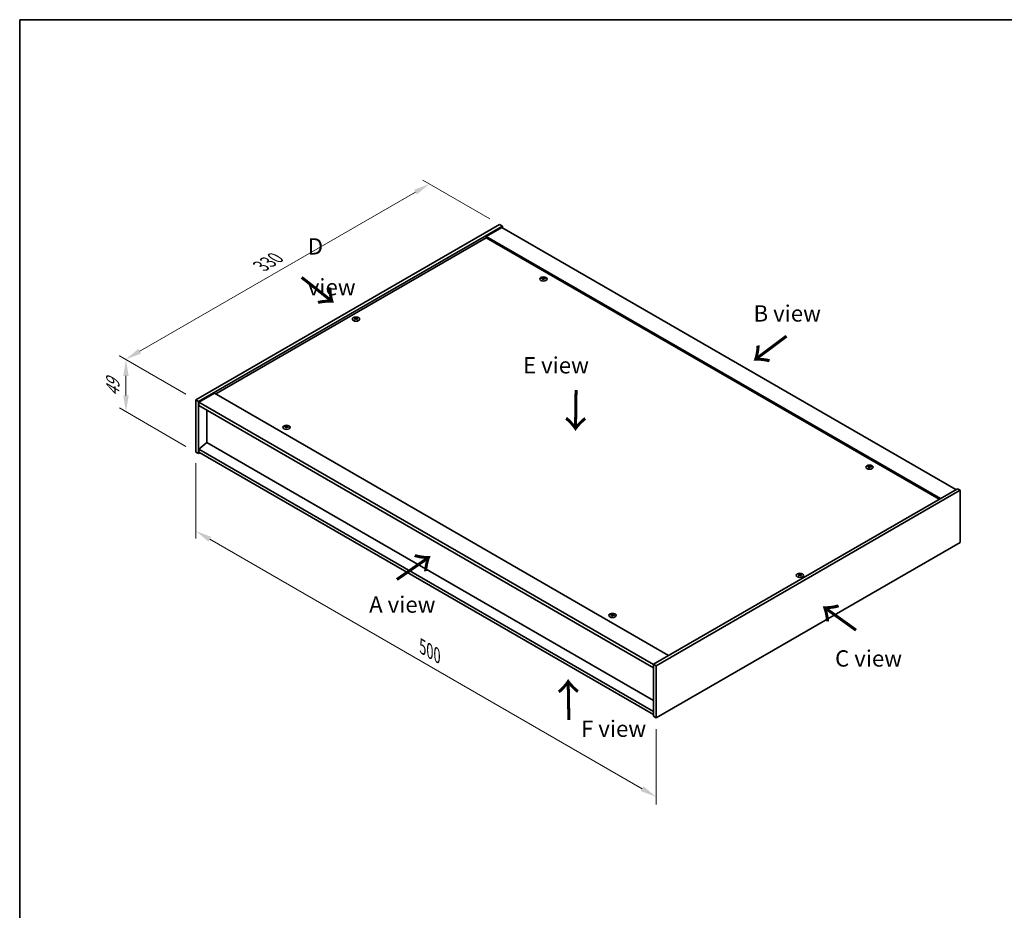
# Model space of a CAD drawing. Units: millimetres. Extents: x 72 to 11665, y 40 to 1726.
# Drawn here: x 72 to 828, y 761 to 1445 of the extents above; entities that cross this region are included whole.
import ezdxf

# ---------------------------------------------------------------- set-up
doc = ezdxf.new("R2010")
doc.units = ezdxf.units.MM
doc.header["$LTSCALE"] = 5
doc.layers.get('Defpoints').update_dxf_attribs({"lineweight": 25})
for name, color, linetype, lineweight in [('Border (ISO)', 7, 'Continuous', 35), ('Dimension (ISO)', 7, 'Continuous', 18), ('Dimension (ISO) @ 1', 7, 'Continuous', 18), ('Symbol (ISO)', 7, 'Continuous', 18), ('Visible (ISO)', 7, 'Continuous', 35), ('Visible Narrow (ISO)', 7, 'Continuous', 25)]:
    doc.layers.add(name, color=color, linetype=linetype, lineweight=lineweight)
doc.styles.add('Note Text (TK)', font='txt')
doc.dimstyles.new('Default - Method 1b (TK)', dxfattribs={"dimscale": 5, "dimtxt": 2.5, "dimasz": 2.5, "dimexe": 1, "dimexo": 1.5, "dimgap": 1, "dimtad": 1, "dimtoh": 1, "dimrnd": 1e-08, "dimdsep": 46, "dimtxsty": 'Note Text (TK)', "dimcen": 0.09, "dimdle": 5, "dimclrd": 100, "dimclre": 100, "dimclrt": 7, "dimadec": 1, "dimazin": 1, "dimtfac": 1, "dimtmove": 0, "dimatfit": 3, "dimfxl": 1, "dimtolj": 1, "dimlwd": -1, "dimlwe": -1, "dimarcsym": 0})

# ---------------------------------------------------------------- blocks, each defined once
blk = doc.blocks.new('図面枠 tk図枠')
at = {"layer": 'Border (ISO)'}
for q in [(405.5, 289), (14.5, 8)]:
    blk.add_line((14.5, 289), q, dxfattribs=at)
blk = doc.blocks.new('*D92')
at = {"layer": 'Defpoints', "color": 0}
for p in [(441.03, 1287.69), (153.81, 1184.07), (207.68, 1152.96)]:
    blk.add_point(p, dxfattribs=at)
at = {"layer": 'Dimension (ISO)', "color": 100}
for p, q in [((433.53, 1292.02), (382.15, 1321.68)), ((376.33, 1312.54), (164.63, 1190.32)), ((200.18, 1157.29), (148.81, 1186.95))]:
    blk.add_line(p, q, dxfattribs=at)
for points in [[(375.29, 1314.34), (377.37, 1310.73), (387.15, 1318.79)], [(163.59, 1192.12), (165.67, 1188.51), (153.81, 1184.07)]]:
    blk.add_solid(points, dxfattribs=at)
at = {"layer": 'Dimension (ISO)', "color": 7, "insert": (257.75, 1255.74), "char_height": 12.5, "attachment_point": 4, "rotation": 30, "style": 'Note Text (TK)'}
blk.add_mtext('\\A1;{\\Q-30.000;\\W0.816;\\H0.816x;330}', dxfattribs=at)
blk = doc.blocks.new('*D91')
at = {"layer": 'Defpoints', "color": 0}
for p in [(207.68, 1152.96), (154.1, 1143.89), (207.68, 1112.95)]:
    blk.add_point(p, dxfattribs=at)
at = {"layer": 'Dimension (ISO)', "color": 100}
for p, q in [((200.18, 1157.29), (149.1, 1186.79)), ((154.1, 1171.4), (154.1, 1156.39)), ((200.18, 1117.28), (149.1, 1146.78))]:
    blk.add_line(p, q, dxfattribs=at)
for points in [[(152.01, 1171.4), (156.18, 1171.4), (154.1, 1183.9)], [(152.01, 1156.39), (156.18, 1156.39), (154.1, 1143.89)]]:
    blk.add_solid(points, dxfattribs=at)
at = {"layer": 'Dimension (ISO)', "color": 7, "insert": (144, 1155.46), "char_height": 12.5, "attachment_point": 4, "rotation": 90, "style": 'Note Text (TK)'}
blk.add_mtext('\\A1;{\\Q30.000;\\W0.816;\\H0.816x;49}', dxfattribs=at)
blk = doc.blocks.new('*D93')
at = {"layer": 'Defpoints', "color": 0}
for p in [(207.68, 1112.95), (561.23, 908.83), (561.23, 848.14)]:
    blk.add_point(p, dxfattribs=at)
at = {"layer": 'Dimension (ISO)', "color": 100}
for p, q in [((207.68, 1104.29), (207.68, 1046.49)), ((218.51, 1046.02), (550.41, 854.39)), ((561.23, 900.17), (561.23, 842.37))]:
    blk.add_line(p, q, dxfattribs=at)
for points in [[(219.55, 1047.82), (217.46, 1044.21), (207.68, 1052.27)], [(551.45, 856.2), (549.37, 852.59), (561.23, 848.14)]]:
    blk.add_solid(points, dxfattribs=at)
at = {"layer": 'Dimension (ISO)', "color": 7, "insert": (381.83, 963.39), "char_height": 12.5, "attachment_point": 4, "rotation": 330, "style": 'Note Text (TK)'}
blk.add_mtext('\\A1;{\\Q-30.000;\\W0.816;\\H0.816x;500}', dxfattribs=at)

msp = doc.modelspace()

# ---------------------------------------------------------------- linework, layer by layer
at = {"layer": 'Visible (ISO)'}
for p, q in [((207.6801, 1152.9631), (441.0253, 1287.6851)), ((209.8014, 1151.7384), (443.1466, 1286.4603)), ((442.7931, 1285.4397), (430.7723, 1278.4995)), ((441.0253, 1287.6851), (443.1466, 1286.4603)), ((442.7931, 1285.4397), (791.3967, 1084.1733)), ((443.1466, 1286.4603), (443.1466, 1285.2356)), ((779.3759, 1077.2331), (430.7723, 1278.4995)), ((430.7723, 1278.4995), (430.7723, 1277.4789)), ((430.7723, 1277.4789), (223.0596, 1157.5559)), ((778.492, 1076.7228), (430.7723, 1277.4789)), ((474.2786, 1246.1215), (474.3627, 1245.3385)), ((474.947, 1246.522), (474.9037, 1246.1187)), ((330.2807, 1215.5015), (330.3297, 1215.0452)), ((331.1526, 1215.5015), (331.1036, 1215.0452)), ((222.1758, 1158.0662), (210.1549, 1151.126)), ((222.1758, 1158.0662), (570.7794, 956.7998)), ((207.6801, 1152.9631), (209.8014, 1151.7384)), ((207.6801, 1112.9548), (207.6801, 1152.9631)), ((209.8014, 1111.7301), (209.8014, 1151.7384)), ((210.1549, 1151.126), (210.1549, 1148.6765)), ((559.1121, 949.6555), (210.1549, 1151.126)), ((210.1549, 1148.6765), (559.1121, 947.206)), ((216.13, 1145.2268), (216.13, 1120.242)), ((276.9959, 1132.2202), (277.0799, 1131.4372)), ((277.6642, 1132.6207), (277.6209, 1132.2174)), ((216.0946, 1120.2625), (210.1549, 1115.2002)), ((559.1121, 922.2212), (216.0946, 1120.2625)), ((207.6801, 1112.9548), (209.8014, 1111.7301)), ((210.8621, 1112.3424), (209.8014, 1111.7301)), ((559.1121, 913.7296), (210.1549, 1115.2002)), ((210.1549, 1115.2002), (210.1549, 1112.7507)), ((210.1549, 1112.7507), (559.1121, 911.2802)), ((724.5944, 1101.6016), (724.6785, 1100.8186)), ((725.2628, 1102.0021), (725.2195, 1101.5988)), ((792.4574, 1084.7857), (559.1121, 950.0637)), ((794.5787, 1083.5609), (561.2335, 948.839)), ((794.5787, 1083.5609), (792.4574, 1084.7857)), ((794.5787, 1043.5526), (794.5787, 1083.5609)), ((561.2335, 908.8307), (794.5787, 1043.5526)), ((671.1062, 1018.7258), (671.1552, 1018.2695)), ((671.978, 1018.7258), (671.929, 1018.2695)), ((527.3117, 987.7003), (527.3957, 986.9173)), ((527.98, 988.1008), (527.9367, 987.6975)), ((559.1121, 950.0637), (559.1121, 910.0554)), ((561.2335, 948.839), (559.1121, 950.0637)), ((561.2335, 948.839), (561.2335, 908.8307)), ((561.2335, 908.8307), (559.1121, 910.0554))]:
    msp.add_line(p, q, dxfattribs=at)
for centre in [(474.6129, 1245.8396), (330.7166, 1215.0169), (277.3301, 1131.9384), (724.9287, 1101.3197), (671.5421, 1018.2412), (527.6459, 987.4185)]:
    msp.add_ellipse(centre, major_axis=(-2.8, 0), ratio=0.57735027, dxfattribs=at)
for centre, major_axis, ratio, start_param, end_param in [((474.6129, 1246.1924), (-1.5, 0), 0.57735027, 5.91518866, 6.2158437), ((474.6903, 1240.9528), (6.4536, -2.2761), 0.74246513, 1.91324666, 2.06508391), ((474.5408, 1240.5628), (-6.3044, 2.6615), 0.84587812, 5.10316921, 5.25500646), ((474.9512, 1240.7165), (-0.3409, -6.8347), 0.21969733, 3.8197715, 3.97160875), ((474.6129, 1246.1924), (-1.5, 0), 0.57735027, 1.20279968, 1.50345472), ((474.9501, 1240.7135), (-0.4044, -6.8312), 0.23224051, 3.53596008, 3.68779733), ((474.2757, 1240.8028), (1.3793, 6.7028), 0.13160172, 0.70517574, 0.85701299), ((474.6129, 1246.1924), (1.5, 0), 0.57735027, 1.20279968, 1.50345472), ((474.2745, 1240.7997), (1.3159, 6.7155), 0.11905855, 0.41808378, 0.56992103), ((474.6849, 1240.9535), (6.5036, -2.129), 0.74523934, 1.61044635, 1.7622836), ((474.5355, 1240.5635), (-6.2282, 2.8353), 0.84310391, 4.84068766, 4.99252491), ((474.6129, 1246.1924), (1.5, 0), 0.57735027, 5.91518866, 6.2158437), ((330.7166, 1215.3696), (1.5, 0), 0.57735027, 2.20586697, 2.50652201), ((330.9632, 1210.0755), (3.8033, -5.689), 0.5202741, 2.38677972, 2.53861697), ((330.9632, 1209.7953), (-2.901, -6.1979), 0.62091288, 3.94220654, 4.09404379), ((330.7166, 1215.3696), (-1.5, 0), 0.57735027, 0.63507064, 0.93572569), ((330.474, 1209.7931), (-2.9848, 6.1579), 0.62999659, 5.60815879, 5.75999604), ((330.474, 1210.0777), (3.8802, 5.6368), 0.52935781, 0.89601307, 1.04785032), ((330.9593, 1209.7931), (-2.9848, -6.1579), 0.62999659, 3.66478192, 3.81661918), ((330.9593, 1210.0777), (3.8802, -5.6368), 0.5293578, 2.09374233, 2.24557958), ((330.4701, 1210.0755), (3.8033, 5.689), 0.5202741, 0.60297568, 0.75481293), ((330.4701, 1209.7953), (-2.901, 6.1979), 0.62091288, 5.33073417, 5.48257142), ((330.7166, 1215.3696), (1.5, 0), 0.57735027, 0.63507064, 0.93572569), ((330.7166, 1215.3696), (-1.5, 0), 0.57735027, 2.20586697, 2.50652201), ((277.3301, 1132.2911), (-1.5, 0), 0.57735027, 5.91518866, 6.2158437), ((277.4075, 1127.0515), (6.4536, -2.2761), 0.74246513, 1.91324666, 2.06508391), ((277.2581, 1126.6615), (-6.3044, 2.6615), 0.84587812, 5.10316921, 5.25500646), ((277.6684, 1126.8153), (-0.3409, -6.8347), 0.21969733, 3.8197715, 3.97160875), ((277.3301, 1132.2911), (-1.5, 0), 0.57735027, 1.20279968, 1.50345472), ((277.6673, 1126.8122), (-0.4044, -6.8312), 0.23224051, 3.53596008, 3.68779733), ((276.9929, 1126.9015), (1.3793, 6.7028), 0.13160172, 0.70517574, 0.85701299), ((277.3301, 1132.2911), (1.5, 0), 0.57735027, 1.20279968, 1.50345472), ((276.9917, 1126.8985), (1.3159, 6.7155), 0.11905855, 0.41808378, 0.56992103), ((277.4021, 1127.0522), (6.5036, -2.129), 0.74523934, 1.61044635, 1.7622836), ((277.2527, 1126.6622), (-6.2282, 2.8353), 0.84310391, 4.84068766, 4.99252491), ((277.3301, 1132.2911), (1.5, 0), 0.57735027, 5.91518866, 6.2158437), ((724.9287, 1101.6725), (-1.5, 0), 0.57735027, 5.91518866, 6.2158437), ((725.0061, 1096.4329), (6.4536, -2.2761), 0.74246513, 1.91324666, 2.06508391), ((724.8566, 1096.0429), (-6.3044, 2.6615), 0.84587812, 5.10316921, 5.25500646), ((725.267, 1096.1967), (-0.3409, -6.8347), 0.21969733, 3.8197715, 3.97160875), ((724.9287, 1101.6725), (-1.5, 0), 0.57735027, 1.20279968, 1.50345472), ((725.2659, 1096.1936), (-0.4044, -6.8312), 0.23224051, 3.53596008, 3.68779733), ((724.5915, 1096.2829), (1.3793, 6.7028), 0.13160172, 0.70517574, 0.85701299), ((724.9287, 1101.6725), (1.5, 0), 0.57735027, 1.20279968, 1.50345472), ((724.5903, 1096.2798), (1.3159, 6.7155), 0.11905855, 0.41808378, 0.56992103), ((725.0007, 1096.4336), (6.5036, -2.129), 0.74523934, 1.61044635, 1.7622836), ((724.8513, 1096.0436), (-6.2282, 2.8353), 0.84310391, 4.84068766, 4.99252491), ((724.9287, 1101.6725), (1.5, 0), 0.57735027, 5.91518866, 6.2158437), ((671.5421, 1018.5939), (1.5, 0), 0.57735027, 2.20586697, 2.50652201), ((671.7887, 1013.2998), (3.8033, -5.689), 0.5202741, 2.38677972, 2.53861697), ((671.7887, 1013.0196), (-2.901, -6.1979), 0.62091288, 3.94220654, 4.09404379), ((671.5421, 1018.5939), (-1.5, 0), 0.57735027, 0.63507064, 0.93572569), ((671.2994, 1013.0174), (-2.9848, 6.1579), 0.62999659, 5.60815879, 5.75999604), ((671.2994, 1013.3021), (3.8802, 5.6368), 0.52935781, 0.89601307, 1.04785032), ((671.7848, 1013.0174), (-2.9848, -6.1579), 0.62999659, 3.66478192, 3.81661918), ((671.7848, 1013.3021), (3.8802, -5.6368), 0.5293578, 2.09374233, 2.24557958), ((671.2956, 1013.2998), (3.8033, 5.689), 0.5202741, 0.60297568, 0.75481293), ((671.2956, 1013.0196), (-2.901, 6.1979), 0.62091288, 5.33073417, 5.48257142), ((671.5421, 1018.5939), (1.5, 0), 0.57735027, 0.63507064, 0.93572569), ((671.5421, 1018.5939), (-1.5, 0), 0.57735027, 2.20586697, 2.50652201), ((527.6459, 987.7712), (-1.5, 0), 0.57735027, 5.91518866, 6.2158437), ((527.7233, 982.5316), (6.4536, -2.2761), 0.74246513, 1.91324666, 2.06508391), ((527.5739, 982.1416), (-6.3044, 2.6615), 0.84587812, 5.10316921, 5.25500646), ((527.9842, 982.2954), (-0.3409, -6.8347), 0.21969733, 3.8197715, 3.97160875), ((527.6459, 987.7712), (-1.5, 0), 0.57735027, 1.20279968, 1.50345472), ((527.9831, 982.2923), (-0.4044, -6.8312), 0.23224051, 3.53596008, 3.68779733), ((527.3087, 982.3816), (1.3793, 6.7028), 0.13160172, 0.70517574, 0.85701299), ((527.6459, 987.7712), (1.5, 0), 0.57735027, 1.20279968, 1.50345472), ((527.3075, 982.3786), (1.3159, 6.7155), 0.11905855, 0.41808378, 0.56992103), ((527.7179, 982.5323), (6.5036, -2.129), 0.74523934, 1.61044635, 1.7622836), ((527.5685, 982.1423), (-6.2282, 2.8353), 0.84310391, 4.84068766, 4.99252491), ((527.6459, 987.7712), (1.5, 0), 0.57735027, 5.91518866, 6.2158437)]:
    msp.add_ellipse(centre, major_axis=major_axis, ratio=ratio, start_param=start_param, end_param=end_param, dxfattribs=at)
for points, weights in [([(473.3368, 1246.2567), (473.2779, 1246.3746), (473.2133, 1246.5039)], [1.00883409939, 1.00548709876, 1]), ([(474.7138, 1247.0564), (474.6973, 1246.3121), (474.6868, 1245.8396)], [1, 1.02702428493, 1.00213791734]), ([(476.1095, 1246.1341), (476.0317, 1246.0087), (475.9615, 1245.8957)], [1, 1.00613643648, 1.00959629055]), ([(329.9223, 1215.7189), (329.8773, 1215.8828), (329.8268, 1216.0668)], [1.01039402946, 1.00687859509, 1]), ([(331.6065, 1216.0668), (331.556, 1215.8828), (331.511, 1215.7189)], [1, 1.00687859506, 1.01039402941]), ([(276.054, 1132.3554), (275.9951, 1132.4733), (275.9305, 1132.6026)], [1.00883409939, 1.00548709876, 1]), ([(277.431, 1133.1551), (277.4145, 1132.4108), (277.404, 1131.9384)], [1, 1.02702428493, 1.00213791734]), ([(278.8267, 1132.2328), (278.7489, 1132.1074), (278.6787, 1131.9944)], [1, 1.00613643648, 1.00959629055]), ([(723.6526, 1101.7368), (723.5937, 1101.8547), (723.5291, 1101.984)], [1.00883409939, 1.00548709876, 1]), ([(725.0296, 1102.5365), (725.0131, 1101.7922), (725.0026, 1101.3198)], [1, 1.02702428493, 1.00213791734]), ([(726.4253, 1101.6142), (726.3475, 1101.4888), (726.2773, 1101.3758)], [1, 1.00613643648, 1.00959629055]), ([(670.7477, 1018.9433), (670.7028, 1019.1071), (670.6523, 1019.2911)], [1.01039402946, 1.00687859509, 1]), ([(672.432, 1019.2911), (672.3815, 1019.1071), (672.3365, 1018.9433)], [1, 1.00687859506, 1.01039402941]), ([(526.3698, 987.8356), (526.3109, 987.9534), (526.2463, 988.0827)], [1.00883409939, 1.00548709876, 1]), ([(527.7468, 988.6353), (527.7303, 987.8909), (527.7198, 987.4185)], [1, 1.02702428493, 1.00213791735]), ([(529.1425, 987.7129), (529.0647, 987.5875), (528.9945, 987.4745)], [1, 1.00613643648, 1.00959629055])]:
    msp.add_rational_spline(points, weights, degree=2, dxfattribs=at)
for points, knots in [([(474.1149, 1246.2304), (474.1407, 1246.2284), (474.1671, 1246.2229), (474.213, 1246.2056), (474.2325, 1246.1937), (474.2607, 1246.1677), (474.2713, 1246.1518), (474.2806, 1246.1187), (474.2799, 1246.1016), (474.2747, 1246.0858)], [0, 0, 0, 0, 0.0079679566, 0.0079679566, 0.0159359132, 0.0159359132, 0.0239048984, 0.0239048984, 0.0315396272, 0.0315396272, 0.0315396272, 0.0315396272]), ([(474.4715, 1246.5996), (474.4654, 1246.5861), (474.4538, 1246.5721), (474.421, 1246.5473), (474.3998, 1246.5364), (474.3548, 1246.5201), (474.328, 1246.5135), (474.2736, 1246.5065), (474.246, 1246.5057), (474.221, 1246.5073)], [0, 0, 0, 0, 0.0079681043, 0.0079681043, 0.0159362086, 0.0159362086, 0.0239050461, 0.0239050461, 0.0315396273, 0.0315396273, 0.0315396273, 0.0315396273]), ([(474.7543, 1246.0246), (474.7603, 1246.0409), (474.7719, 1246.0574), (474.8048, 1246.0855), (474.826, 1246.0971), (474.871, 1246.1134), (474.8978, 1246.1191), (474.9522, 1246.1228), (474.9797, 1246.1212), (475.0047, 1246.1168)], [0, 0, 0, 0, 0.0079679566, 0.0079679566, 0.0159359132, 0.0159359132, 0.0239048984, 0.0239048984, 0.0315396272, 0.0315396272, 0.0315396272, 0.0315396272]), ([(475.1108, 1246.3937), (475.085, 1246.3986), (475.0587, 1246.4066), (475.0128, 1246.4272), (474.9933, 1246.4398), (474.9651, 1246.4657), (474.9545, 1246.4808), (474.9452, 1246.5106), (474.9459, 1246.5253), (474.9511, 1246.5383)], [0, 0, 0, 0, 0.0079681043, 0.0079681043, 0.0159362086, 0.0159362086, 0.0239050461, 0.0239050461, 0.0315396273, 0.0315396273, 0.0315396273, 0.0315396273]), ([(330.2208, 1215.5751), (330.2393, 1215.5656), (330.2553, 1215.553), (330.2763, 1215.5244), (330.2813, 1215.5084), (330.2809, 1215.4777), (330.2754, 1215.4609), (330.254, 1215.4299), (330.2386, 1215.4155), (330.2208, 1215.4036)], [0, 0, 0, 0, 0.0079681043, 0.0079681043, 0.0159362086, 0.0159362086, 0.0239050461, 0.0239050461, 0.0315396273, 0.0315396273, 0.0315396273, 0.0315396273]), ([(330.8652, 1215.7756), (330.8462, 1215.7664), (330.8222, 1215.7584), (330.7699, 1215.7479), (330.7415, 1215.7453), (330.6884, 1215.7455), (330.6601, 1215.7483), (330.6092, 1215.759), (330.5864, 1215.7667), (330.5681, 1215.7756)], [0, 0, 0, 0, 0.0079679566, 0.0079679566, 0.0159359132, 0.0159359132, 0.0239048984, 0.0239048984, 0.0315396272, 0.0315396272, 0.0315396272, 0.0315396272]), ([(330.5681, 1215.2031), (330.5871, 1215.2152), (330.6111, 1215.2256), (330.6634, 1215.2394), (330.6918, 1215.2427), (330.7449, 1215.2424), (330.7732, 1215.2388), (330.8241, 1215.2248), (330.8469, 1215.2147), (330.8652, 1215.2031)], [0, 0, 0, 0, 0.0079681043, 0.0079681043, 0.0159362086, 0.0159362086, 0.0239050461, 0.0239050461, 0.0315396273, 0.0315396273, 0.0315396273, 0.0315396273]), ([(331.2125, 1215.4036), (331.194, 1215.416), (331.178, 1215.431), (331.157, 1215.4629), (331.152, 1215.4796), (331.1524, 1215.5103), (331.1579, 1215.5262), (331.1793, 1215.5539), (331.1947, 1215.5659), (331.2125, 1215.5751)], [0, 0, 0, 0, 0.0079679566, 0.0079679566, 0.0159359132, 0.0159359132, 0.0239048984, 0.0239048984, 0.0315396272, 0.0315396272, 0.0315396272, 0.0315396272]), ([(276.8322, 1132.3292), (276.858, 1132.3271), (276.8843, 1132.3216), (276.9302, 1132.3043), (276.9497, 1132.2925), (276.9779, 1132.2664), (276.9885, 1132.2505), (276.9978, 1132.2175), (276.9971, 1132.2004), (276.9919, 1132.1846)], [0, 0, 0, 0, 0.0079679566, 0.0079679566, 0.0159359132, 0.0159359132, 0.0239048984, 0.0239048984, 0.0315396272, 0.0315396272, 0.0315396272, 0.0315396272]), ([(277.1887, 1132.6983), (277.1826, 1132.6848), (277.171, 1132.6708), (277.1382, 1132.646), (277.117, 1132.6351), (277.072, 1132.6188), (277.0452, 1132.6123), (276.9908, 1132.6052), (276.9632, 1132.6044), (276.9382, 1132.6061)], [0, 0, 0, 0, 0.0079681043, 0.0079681043, 0.0159362086, 0.0159362086, 0.0239050461, 0.0239050461, 0.0315396273, 0.0315396273, 0.0315396273, 0.0315396273]), ([(277.4715, 1132.1233), (277.4776, 1132.1396), (277.4892, 1132.1561), (277.522, 1132.1842), (277.5432, 1132.1959), (277.5882, 1132.2121), (277.615, 1132.2178), (277.6694, 1132.2215), (277.6969, 1132.2199), (277.722, 1132.2155)], [0, 0, 0, 0, 0.0079679566, 0.0079679566, 0.0159359132, 0.0159359132, 0.0239048984, 0.0239048984, 0.0315396272, 0.0315396272, 0.0315396272, 0.0315396272]), ([(277.828, 1132.4924), (277.8022, 1132.4974), (277.7759, 1132.5053), (277.73, 1132.5259), (277.7105, 1132.5385), (277.6823, 1132.5645), (277.6717, 1132.5795), (277.6624, 1132.6093), (277.6631, 1132.624), (277.6683, 1132.637)], [0, 0, 0, 0, 0.0079681043, 0.0079681043, 0.0159362086, 0.0159362086, 0.0239050461, 0.0239050461, 0.0315396273, 0.0315396273, 0.0315396273, 0.0315396273]), ([(724.4307, 1101.7105), (724.4565, 1101.7085), (724.4829, 1101.703), (724.5288, 1101.6857), (724.5483, 1101.6738), (724.5765, 1101.6478), (724.5871, 1101.6319), (724.5964, 1101.5988), (724.5957, 1101.5818), (724.5905, 1101.5659)], [0, 0, 0, 0, 0.0079679566, 0.0079679566, 0.0159359132, 0.0159359132, 0.0239048984, 0.0239048984, 0.0315396272, 0.0315396272, 0.0315396272, 0.0315396272]), ([(724.7873, 1102.0797), (724.7812, 1102.0662), (724.7696, 1102.0522), (724.7368, 1102.0274), (724.7156, 1102.0165), (724.6706, 1102.0002), (724.6438, 1101.9936), (724.5894, 1101.9866), (724.5618, 1101.9858), (724.5368, 1101.9874)], [0, 0, 0, 0, 0.0079681043, 0.0079681043, 0.0159362086, 0.0159362086, 0.0239050461, 0.0239050461, 0.0315396273, 0.0315396273, 0.0315396273, 0.0315396273]), ([(725.0701, 1101.5047), (725.0761, 1101.521), (725.0877, 1101.5375), (725.1206, 1101.5656), (725.1418, 1101.5772), (725.1868, 1101.5935), (725.2136, 1101.5992), (725.268, 1101.6029), (725.2955, 1101.6013), (725.3205, 1101.5969)], [0, 0, 0, 0, 0.0079679566, 0.0079679566, 0.0159359132, 0.0159359132, 0.0239048984, 0.0239048984, 0.0315396272, 0.0315396272, 0.0315396272, 0.0315396272]), ([(725.4266, 1101.8738), (725.4008, 1101.8788), (725.3745, 1101.8867), (725.3286, 1101.9073), (725.3091, 1101.9199), (725.2809, 1101.9458), (725.2703, 1101.9609), (725.261, 1101.9907), (725.2617, 1102.0054), (725.2669, 1102.0184)], [0, 0, 0, 0, 0.0079681043, 0.0079681043, 0.0159362086, 0.0159362086, 0.0239050461, 0.0239050461, 0.0315396273, 0.0315396273, 0.0315396273, 0.0315396273]), ([(671.0463, 1018.7994), (671.0648, 1018.7899), (671.0807, 1018.7773), (671.1018, 1018.7487), (671.1068, 1018.7327), (671.1064, 1018.702), (671.1009, 1018.6852), (671.0795, 1018.6542), (671.0641, 1018.6398), (671.0463, 1018.6279)], [0, 0, 0, 0, 0.0079681043, 0.0079681043, 0.0159362086, 0.0159362086, 0.0239050461, 0.0239050461, 0.0315396273, 0.0315396273, 0.0315396273, 0.0315396273]), ([(671.6907, 1018.9999), (671.6717, 1018.9907), (671.6477, 1018.9827), (671.5954, 1018.9722), (671.567, 1018.9697), (671.5139, 1018.9699), (671.4856, 1018.9726), (671.4347, 1018.9833), (671.4119, 1018.991), (671.3936, 1018.9999)], [0, 0, 0, 0, 0.0079679566, 0.0079679566, 0.0159359132, 0.0159359132, 0.0239048984, 0.0239048984, 0.0315396272, 0.0315396272, 0.0315396272, 0.0315396272]), ([(671.3936, 1018.4274), (671.4126, 1018.4395), (671.4365, 1018.4499), (671.4889, 1018.4637), (671.5172, 1018.467), (671.5703, 1018.4667), (671.5986, 1018.4631), (671.6495, 1018.4491), (671.6724, 1018.439), (671.6907, 1018.4274)], [0, 0, 0, 0, 0.0079681043, 0.0079681043, 0.0159362086, 0.0159362086, 0.0239050461, 0.0239050461, 0.0315396273, 0.0315396273, 0.0315396273, 0.0315396273]), ([(672.038, 1018.6279), (672.0195, 1018.6403), (672.0035, 1018.6554), (671.9825, 1018.6872), (671.9774, 1018.704), (671.9778, 1018.7346), (671.9833, 1018.7505), (672.0047, 1018.7782), (672.0202, 1018.7902), (672.038, 1018.7994)], [0, 0, 0, 0, 0.0079679566, 0.0079679566, 0.0159359132, 0.0159359132, 0.0239048984, 0.0239048984, 0.0315396272, 0.0315396272, 0.0315396272, 0.0315396272]), ([(527.148, 987.8093), (527.1738, 987.8072), (527.2001, 987.8017), (527.246, 987.7844), (527.2655, 987.7726), (527.2937, 987.7466), (527.3043, 987.7306), (527.3136, 987.6976), (527.3129, 987.6805), (527.3077, 987.6647)], [0, 0, 0, 0, 0.0079679566, 0.0079679566, 0.0159359132, 0.0159359132, 0.0239048984, 0.0239048984, 0.0315396272, 0.0315396272, 0.0315396272, 0.0315396272]), ([(527.5045, 988.1784), (527.4984, 988.1649), (527.4868, 988.151), (527.454, 988.1261), (527.4328, 988.1152), (527.3878, 988.0989), (527.361, 988.0924), (527.3066, 988.0853), (527.279, 988.0846), (527.254, 988.0862)], [0, 0, 0, 0, 0.0079681043, 0.0079681043, 0.0159362086, 0.0159362086, 0.0239050461, 0.0239050461, 0.0315396273, 0.0315396273, 0.0315396273, 0.0315396273]), ([(527.7873, 987.6034), (527.7934, 987.6197), (527.805, 987.6362), (527.8378, 987.6643), (527.859, 987.676), (527.904, 987.6922), (527.9308, 987.6979), (527.9852, 987.7016), (528.0127, 987.7), (528.0378, 987.6957)], [0, 0, 0, 0, 0.0079679566, 0.0079679566, 0.0159359132, 0.0159359132, 0.0239048984, 0.0239048984, 0.0315396272, 0.0315396272, 0.0315396272, 0.0315396272]), ([(528.1438, 987.9725), (528.118, 987.9775), (528.0917, 987.9854), (528.0458, 988.006), (528.0263, 988.0186), (527.9981, 988.0446), (527.9875, 988.0596), (527.9782, 988.0894), (527.9789, 988.1041), (527.9841, 988.1171)], [0, 0, 0, 0, 0.0079681043, 0.0079681043, 0.0159362086, 0.0159362086, 0.0239050461, 0.0239050461, 0.0315396273, 0.0315396273, 0.0315396273, 0.0315396273])]:
    msp.add_open_spline(points, degree=3, knots=knots, dxfattribs=at)
at = {"layer": 'Visible Narrow (ISO)'}
for p, q in [((474.221, 1246.5073), (474.2146, 1246.2031)), ((474.2747, 1246.0858), (474.3519, 1245.3395)), ((474.4715, 1246.5996), (474.5811, 1245.5359)), ((475.1108, 1246.3937), (475.1041, 1246.0989)), ((330.2208, 1215.4036), (330.251, 1214.9904)), ((330.5681, 1215.7756), (330.5249, 1215.1753)), ((330.8652, 1215.7756), (330.9084, 1215.1753)), ((331.2125, 1215.4036), (331.1823, 1214.9904)), ((276.9382, 1132.6061), (276.9318, 1132.3019)), ((276.9919, 1132.1846), (277.0691, 1131.4383)), ((277.1887, 1132.6983), (277.2983, 1131.6346)), ((277.828, 1132.4924), (277.8214, 1132.1976)), ((724.5368, 1101.9874), (724.5304, 1101.6832)), ((724.5905, 1101.5659), (724.6677, 1100.8196)), ((724.7873, 1102.0797), (724.8969, 1101.016)), ((725.4266, 1101.8738), (725.4199, 1101.579)), ((671.0463, 1018.6279), (671.0765, 1018.2147)), ((671.3936, 1018.9999), (671.3504, 1018.3996)), ((671.6907, 1018.9999), (671.7339, 1018.3996)), ((672.038, 1018.6279), (672.0077, 1018.2147)), ((527.254, 988.0862), (527.2476, 987.782)), ((527.3077, 987.6647), (527.3849, 986.9184)), ((527.5045, 988.1784), (527.6141, 987.1147)), ((528.1438, 987.9725), (528.1372, 987.6777))]:
    msp.add_line(p, q, dxfattribs=at)

# ---------------------------------------------------------------- block references
at = {"xscale": 5, "yscale": 5, "zscale": 5}
msp.add_blockref('図面枠 tk図枠', (0, 0), dxfattribs=at)

# ---------------------------------------------------------------- texts
at = {"layer": 'Symbol (ISO)', "color": 7, "char_height": 12.5, "attachment_point": 4, "line_spacing_factor": 1.5, "style": 'Note Text (TK)'}
for s, insert, width in [('{\\fＭＳ Ｐゴシック|b0|i0;D view}', (293.7233, 1255.2559), 52.19298), ('{\\fＭＳ Ｐゴシック|b0|i0;B view}', (635.9623, 1219.3923), 51.973683), ('{\\fＭＳ Ｐゴシック|b0|i0;E view}', (458.9857, 1179.5736), 50.657892), ('{\\fＭＳ Ｐゴシック|b0|i0;A view}', (340.8362, 995.8017), 51.900584), ('{\\fＭＳ Ｐゴシック|b0|i0;C view}', (698.5653, 954.4216), 52.485383), ('{\\fＭＳ Ｐゴシック|b0|i0;F view}', (503.549, 900.4569), 50.365496)]:
    msp.add_mtext(s, dxfattribs=dict(at, insert=insert, width=width))
at = {"layer": 'Symbol (ISO)', "color": 7, "char_height": 25, "width": 37.426901, "attachment_point": 4, "line_spacing_factor": 1.5, "style": 'Note Text (TK)'}
for insert, rotation in [((287.6481, 1247.5332), 321.8220056), ((662.0708, 1203.1558), 216.8584587), ((499.2408, 1161.968), 269.1951037), ((361.2287, 1013.8851), 34.7526299), ((716.0379, 975.733), 144.3576653), ((494.6416, 905.7697), 90.9997213)]:
    msp.add_mtext('{\\fＭＳ Ｐゴシック|b0|i0;\\H25.0000;→}', dxfattribs=dict(at, insert=insert, rotation=rotation))

# ---------------------------------------------------------------- dimensions: what is measured, and where the dimension line sits
at = {"layer": 'Dimension (ISO) @ 1', "color": 100}
for base, p1, p2, angle, text, picture, middle in [((153.8068, 1184.0669), (441.0253, 1287.6851), (207.6801, 1152.9631), 30, '{\\Q-30.000;\\W0.816;\\H0.816x;<>}', '*D92', (270.4794, 1251.4278)), ((154.0958, 1143.8917), (207.6801, 1152.9631), (207.6801, 1112.9548), 90, '{\\Q30.000;\\W0.816;\\H0.816x;<>}', '*D91', (154.0958, 1163.8959)), ((561.2335, 848.1428), (207.6801, 1112.9548), (561.2335, 908.8307), 150, '{\\Q-30.000;\\W0.816;\\H0.816x;<>}', '*D93', (384.4568, 950.2049))]:
    dim = msp.add_linear_dim(base=base, p1=p1, p2=p2, angle=angle, text=text, dimstyle='Default - Method 1b (TK)', override={"dimscale": 1, "dimtxt": 12.5, "dimasz": 12.5, "dimexe": 5, "dimexo": 7.5, "dimgap": 5, "dimtoh": 0, "dimdec": 2, "dimlfac": 1.224745, "dimcen": 0.45, "dimtol": 0, "dimlim": 0, "dimtp": 0, "dimtm": 0, "dimtdec": 2, "dimtix": 0, "dimtofl": 0, "dimtmove": 0, "dimatfit": 1}, dxfattribs=at)
    dim.commit()
    dim.dimension.update_dxf_attribs({"geometry": picture, "text_midpoint": middle, "dimtype": 128})

doc.saveas('drawing.dxf')
